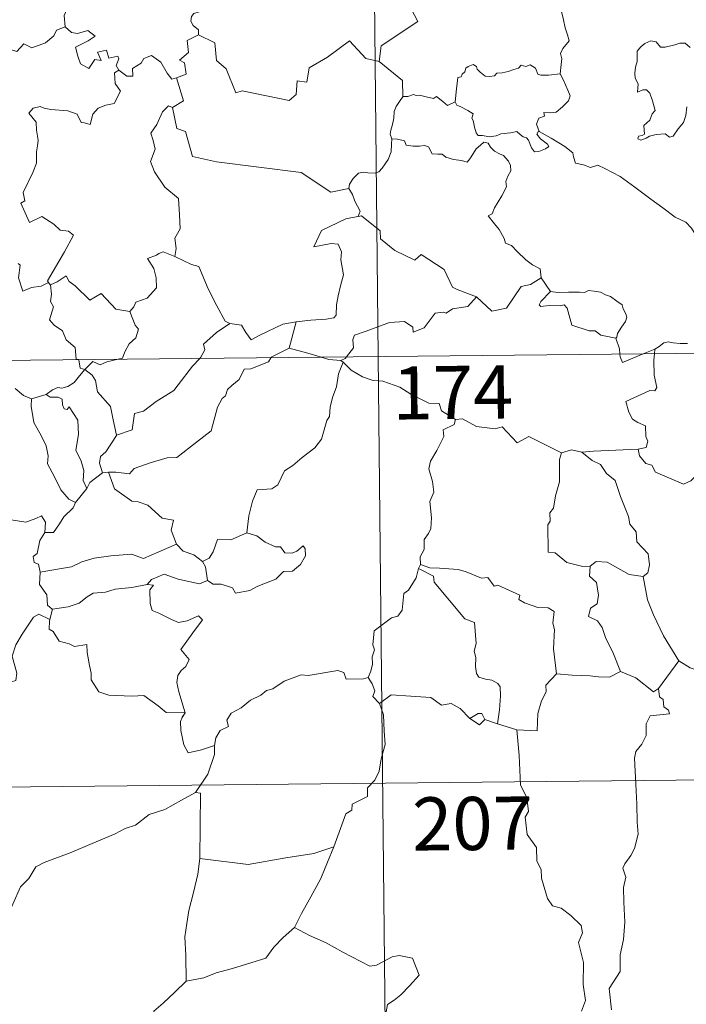
# Model space of a CAD drawing. Units: metres. Extents: x 569342 to 573828, y 710085 to 713101.
# Drawn here: x 569830 to 569924, y 712052 to 712191 of the extents above; entities that cross this region are included whole.
import ezdxf
from ezdxf.enums import TextEntityAlignment as Align

# ---------------------------------------------------------------- set-up
doc = ezdxf.new("R2010")
doc.units = ezdxf.units.M
doc.header["$MEASUREMENT"] = 0
doc.layers.add('Carátula', color=7, linetype='Continuous', lineweight=0)
doc.styles.add('Style-FANCY', font='FANCY.shx')

msp = doc.modelspace()

# ---------------------------------------------------------------- linework, layer by layer
at = {"layer": 'Carátula', "color": 7, "linetype": 'Continuous', "lineweight": 0}
for p, q in [((569878.187, 712384.482), (569880.681, 712143.561)), ((569615.848, 712140.82), (570145.508, 712146.302)), ((569880.681, 712143.561), (569883.798, 711842.411)), ((569616.471, 712080.591), (570057.854, 712085.159))]:
    msp.add_line(p, q, dxfattribs=at)
at = {"layer": 'Carátula', "color": 7, "linetype": 'Continuous', "lineweight": 0, "flags": 128}
for points in [[(569886.466, 712212.32), (569886.678, 712211.95), (569887.413, 712210.918), (569887.488, 712207.787), (569888.415, 712204.876), (569889.904, 712204.553), (569889.989, 712202.646), (569888.972, 712200.39), (569887.758, 712198.777), (569886.864, 712194.957), (569885.673, 712194.083), (569885.302, 712192.621), (569886.252, 712190.837), (569881.076, 712187.429), (569880.822, 712185.214)], [(569835.368, 712199.361), (569835.46, 712198.45), (569836.452, 712197.302), (569837.368, 712196.773), (569836.953, 712195.721), (569837.565, 712194.549), (569836.951, 712193.071), (569836.344, 712191.714), (569836.497, 712190.118)], [(569906.348, 712183.462), (569906.475, 712184.762), (569906.549, 712185.577), (569906.404, 712186.333), (569906.733, 712187.027), (569907.621, 712188.118), (569907.389, 712188.974), (569907.037, 712189.976), (569906.814, 712191.092), (569906.503, 712192.279), (569906.255, 712193.06), (569905.883, 712194.282), (569905.52, 712194.901), (569905.633, 712195.66), (569905.806, 712196.172), (569905.822, 712196.194)], [(569856.156, 712193.034), (569855.891, 712192.349), (569854.651, 712191.962), (569854.329, 712191.561), (569854.239, 712190.906), (569854.545, 712190.299), (569855.311, 712189.697), (569855.316, 712188.989)], [(569817.252, 712183.796), (569818.395, 712183.56), (569818.968, 712183.844), (569819.758, 712183.076), (569822.352, 712183.957), (569823.016, 712186.284), (569825.299, 712186.2), (569828.181, 712187.068), (569829.695, 712186.641), (569830.66, 712187.691), (569831.805, 712187.147), (569833.725, 712187.849), (569834.889, 712188.819), (569835.285, 712189.651), (569836.497, 712190.118)], [(569836.497, 712190.118), (569837.389, 712189.305), (569838.246, 712189.148), (569839.675, 712189.569), (569840.741, 712188.784), (569839.725, 712188.121), (569837.957, 712187.211), (569838.287, 712185.962), (569838.686, 712184.856), (569839.819, 712184.198), (569840.702, 712185.489), (569841.594, 712185.36), (569841.08, 712186.509), (569842.345, 712186.814), (569842.638, 712185.685), (569843.909, 712185.97), (569844.063, 712185.58), (569843.709, 712184.64), (569844.064, 712184), (569844.068, 712183.996)], [(569855.316, 712188.989), (569853.719, 712188.154), (569853.92, 712186.456), (569852.648, 712185.415), (569853.344, 712185.024), (569853.563, 712183.428), (569852.223, 712182.902)], [(569880.822, 712185.214), (569878.911, 712185.649), (569876.595, 712188.105), (569873.498, 712185.831), (569870.92, 712184.3), (569870.575, 712182.282), (569869.241, 712182.464), (569869.107, 712180.543), (569868.125, 712179.693), (569861.451, 712181.052), (569860.58, 712180.801), (569859.237, 712184.161), (569857.83, 712185.356), (569857.594, 712187.864), (569855.316, 712188.989)], [(569924.674, 712187.204), (569923.991, 712187.777), (569923.206, 712187.815), (569922.493, 712187.572), (569921.148, 712187.228), (569920.499, 712187.253), (569919.898, 712187.989), (569919.147, 712188.139), (569918.275, 712187.742), (569917.7, 712187.278), (569917.182, 712186.671), (569917.2, 712185.809), (569917.201, 712185.217), (569916.975, 712184.408), (569916.863, 712183.577), (569916.918, 712182.838), (569917.326, 712182.05), (569917.222, 712180.899), (569917.978, 712181.197), (569918.503, 712181.194), (569918.997, 712180.727), (569919.355, 712179.675), (569919.749, 712178.307), (569919.333, 712177.833), (569918.972, 712176.919), (569918.117, 712176.164), (569918.231, 712174.969), (569917.891, 712174.765), (569917.39, 712174.68), (569917.29, 712174.303), (569917.724, 712174.118), (569918.458, 712174.397), (569918.955, 712174.67), (569919.894, 712174.926), (569921.128, 712175.007), (569921.772, 712174.52), (569922.27, 712174.685), (569923.003, 712175.708), (569923.74, 712176.608), (569924.042, 712177.585), (569924.214, 712178.827)], [(569844.068, 712183.996), (569845.212, 712183.134), (569846.07, 712183.161), (569846.018, 712184.228), (569847.216, 712184.995), (569847.62, 712185.641), (569848.679, 712186.062), (569849.995, 712185.105), (569850.901, 712183.569), (569851.56, 712182.731), (569852.223, 712182.902)], [(569880.822, 712185.214), (569884.076, 712182.522), (569884.129, 712180.222)], [(569891.522, 712179.515), (569891.687, 712181.349), (569891.915, 712182.929), (569892.371, 712183.046), (569892.5, 712183.413), (569892.906, 712183.735), (569893.017, 712184.245), (569893.362, 712184.502), (569894.056, 712184.767), (569894.523, 712184.51), (569894.61, 712184.121), (569895.033, 712183.719), (569895.73, 712183.131), (569896.375, 712183.079), (569897.089, 712183.167), (569897.405, 712183.54), (569898.142, 712183.594), (569899.006, 712183.788), (569899.797, 712184.097), (569900.471, 712184.29), (569900.838, 712184.69), (569901.51, 712184.514), (569902.083, 712184.746), (569902.846, 712184.276), (569903.183, 712183.436), (569903.616, 712183.27), (569904.697, 712183.265), (569906.348, 712183.462)], [(569844.068, 712183.996), (569843.476, 712183.596), (569843.565, 712182.113), (569844.286, 712180.998), (569843.407, 712179.285), (569842.225, 712179.047), (569841.174, 712178.63), (569840.425, 712177.79), (569840.049, 712176.326), (569839.242, 712176.548), (569838.754, 712176.595), (569838.216, 712177.787), (569836.874, 712178.245), (569834.49, 712178.445), (569833.533, 712178.617), (569832.973, 712178.837), (569831.986, 712178.623), (569831.367, 712177.902), (569832.419, 712176.647), (569832.441, 712175.519), (569832.689, 712174.098), (569832.611, 712173.283), (569832.465, 712172.457), (569832.461, 712170.839), (569831.919, 712169.553), (569830.581, 712166.697), (569830.805, 712165.52), (569830.263, 712165.232), (569831.459, 712162.506), (569833.23, 712163.353), (569834.884, 712162.27), (569835.788, 712161.419), (569836.961, 712161.261), (569837.672, 712160.681), (569836.419, 712158.357), (569834.011, 712154.262), (569834.161, 712154.026)], [(569906.348, 712183.462), (569906.769, 712182.685), (569907.407, 712181.161), (569907.746, 712180.339), (569907.505, 712179.642), (569906.669, 712178.814), (569905.749, 712178.046), (569904.915, 712177.961), (569904.03, 712178.024), (569904.139, 712177.503), (569903.316, 712177.225), (569902.987, 712176.363), (569903.368, 712175.337)], [(569852.223, 712182.902), (569853.178, 712179.664), (569851.627, 712178.712)], [(569891.522, 712179.515), (569890.428, 712178.977), (569889.775, 712179.551), (569888.866, 712180.271), (569888.455, 712179.965), (569887.444, 712180.227), (569886.506, 712180.467), (569886.038, 712180.398), (569885.647, 712180.556), (569884.863, 712180.28), (569884.145, 712180.245), (569884.129, 712180.222)], [(569884.129, 712180.222), (569883.752, 712179.716), (569883.184, 712178.852), (569882.896, 712178.167), (569882.851, 712177.199), (569882.667, 712176.329), (569882.457, 712175.535), (569882.328, 712174.957), (569882.572, 712174.304)], [(569903.368, 712175.337), (569903.281, 712175.39), (569903.034, 712174.956), (569903.574, 712174.301), (569904.548, 712173.563), (569904.751, 712173.191), (569904.244, 712172.892), (569903.336, 712172.497), (569902.696, 712172.466), (569902.3, 712173.026), (569901.845, 712174.107), (569901.577, 712174.451), (569901.115, 712174.584), (569900.672, 712174.923), (569900.236, 712175.333), (569899.323, 712175.157), (569897.973, 712174.981), (569897.317, 712174.739), (569896.384, 712174.581), (569895.392, 712174.761), (569894.778, 712174.774), (569894.484, 712175.149), (569894.238, 712175.943), (569894.05, 712176.881), (569893.882, 712177.207), (569894.057, 712177.825), (569893.329, 712178.281), (569892.325, 712178.795), (569891.763, 712179.053), (569891.522, 712179.515)], [(569851.627, 712178.712), (569851.065, 712178.94), (569850.248, 712178.09), (569849.452, 712176.321), (569848.569, 712175.094), (569848.927, 712174.044), (569849.219, 712172.857), (569848.519, 712171.105), (569849.099, 712169.619), (569850.58, 712167.464), (569852.479, 712165.856), (569852.612, 712163.571), (569852.732, 712161.598), (569851.983, 712160.279), (569852.151, 712158.812), (569851.962, 712157.678), (569851.975, 712157.666)], [(569851.627, 712178.712), (569852.26, 712175.77), (569853.468, 712175.331), (569854.487, 712171.795), (569857.856, 712171.048), (569869.788, 712169.525), (569873.98, 712166.783), (569876.513, 712167.305)], [(569926.628, 712159.185), (569926.013, 712159.855), (569924.863, 712161.691), (569924.051, 712162.525), (569922.537, 712163.237), (569920.816, 712164.549), (569919.126, 712165.784), (569916.851, 712167.47), (569914.776, 712168.997), (569912.627, 712170.121), (569911.636, 712170.579), (569910.627, 712170.25), (569909.637, 712170.63), (569908.505, 712170.85), (569908.225, 712171.741), (569908.12, 712172.34), (569906.993, 712173.223), (569905.073, 712174.377), (569903.368, 712175.337)], [(569882.572, 712174.304), (569882.542, 712173.522), (569882.469, 712172.463), (569882.077, 712171.391), (569881.208, 712170.168), (569880.769, 712169.645), (569880.239, 712169.47), (569879.194, 712169.491), (569878.535, 712169.594), (569877.868, 712169.459), (569877.132, 712168.671), (569876.613, 712167.88), (569876.513, 712167.305)], [(569882.572, 712174.304), (569883.37, 712174.258), (569884.376, 712174.005), (569884.616, 712173.383), (569885.589, 712173.263), (569886.509, 712173.255), (569887.172, 712173.361), (569887.75, 712173.165), (569888.287, 712172.161), (569889.095, 712172.135), (569889.7, 712172.112), (569890.188, 712171.725), (569891.295, 712171.362), (569892.413, 712171.234), (569893.192, 712171.012), (569893.582, 712171.454), (569894.12, 712172.289), (569894.465, 712172.891), (569895.107, 712173.394), (569895.575, 712173.814), (569896.154, 712173.704), (569896.504, 712173.096), (569897.088, 712172.532), (569897.77, 712172.163), (569898.346, 712171.921), (569899.063, 712171.148), (569899.311, 712170.513), (569899.366, 712169.787), (569898.958, 712169.021), (569898.658, 712168.284), (569898.749, 712167.531), (569898.092, 712166.242), (569897.051, 712164.567), (569896.75, 712163.706), (569896.183, 712163.402)], [(569876.513, 712167.305), (569877.018, 712166.436), (569877.37, 712165.494), (569878.106, 712164.085), (569877.813, 712163.316)], [(569877.813, 712163.316), (569877.775, 712163.308), (569876.093, 712163.012), (569872.676, 712161.341), (569871.603, 712159.036), (569874.012, 712159.515), (569875.021, 712159.407), (569875.508, 712158.358), (569875.398, 712157.205), (569875.762, 712155.1), (569875.36, 712153.528), (569875.027, 712152.149), (569874.759, 712150.864), (569874.753, 712149.396), (569874.404, 712149.012), (569873.317, 712148.833), (569871.173, 712148.689), (569869.087, 712148.461)], [(569894.516, 712152.016), (569891.791, 712153.048), (569891.136, 712153.355), (569889.98, 712155.872), (569886.734, 712157.978), (569885.835, 712157.179), (569883.014, 712158.534), (569880.998, 712160.185), (569880.957, 712161.323), (569878.316, 712163.445), (569877.813, 712163.316)], [(569896.183, 712163.402), (569897.07, 712162.295), (569897.752, 712161.49), (569898.427, 712160.209), (569898.643, 712159.547), (569899.468, 712159.242), (569900.289, 712158.382), (569901.48, 712157.203), (569902.428, 712156.516), (569903.495, 712155.945), (569903.632, 712154.689)], [(569851.975, 712157.666), (569850.316, 712158.333), (569849.714, 712158.117), (569849.388, 712157.856), (569848.106, 712157.418), (569848.989, 712155.983), (569849.316, 712154.657), (569849.392, 712153.243), (569848.08, 712151.822), (569846.45, 712151.233), (569846.184, 712150.6), (569845.627, 712149.918)], [(569851.975, 712157.666), (569854.326, 712156.571), (569855.373, 712156.269), (569856.689, 712153.109), (569857.9, 712150.713), (569859.086, 712148.555), (569859.74, 712148.23)], [(569834.161, 712154.026), (569833.135, 712153.515), (569831.742, 712153.305), (569830.548, 712152.78), (569829.894, 712154.692), (569830.167, 712156.443), (569829.858, 712156.683)], [(569834.161, 712154.026), (569834.379, 712153.686), (569834.413, 712153.702)], [(569834.413, 712153.702), (569835.355, 712154.096), (569836.657, 712154.964), (569837.082, 712154.172), (569837.912, 712153.525), (569839.988, 712151.508), (569841.581, 712152.443), (569843.635, 712150.266), (569845.627, 712149.918)], [(569894.516, 712152.016), (569896.71, 712149.987), (569898.771, 712150.41), (569900.82, 712153.432), (569902.139, 712153.741), (569903.632, 712154.689)], [(569903.632, 712154.689), (569904.987, 712152.731)], [(569834.413, 712153.702), (569834.573, 712152.39), (569834.449, 712151.329), (569834.874, 712150.595), (569834.28, 712148.769), (569834.943, 712148.014), (569836.104, 712147.214), (569836.646, 712145.927), (569837.914, 712144.854), (569838.048, 712143.173), (569838.412, 712143.161), (569838.42, 712143.123)], [(569904.987, 712152.731), (569903.621, 712151.333), (569903.353, 712150.866), (569903.611, 712150.622), (569904.765, 712150.78), (569906.326, 712150.708), (569906.891, 712150.878), (569907.312, 712150.387), (569907.983, 712148.007), (569910.404, 712147.216), (569911.272, 712147.189), (569912.059, 712146.58), (569914.198, 712146.168)], [(569904.987, 712152.731), (569905.985, 712152.599), (569907.524, 712152.659), (569909.061, 712152.675), (569909.761, 712152.614), (569910.352, 712152.884), (569911.118, 712152.798), (569912.038, 712152.632), (569912.719, 712152.293), (569913.443, 712152.054), (569914.34, 712151.383), (569915.07, 712150.841), (569915.222, 712150.321), (569915.594, 712149.612), (569915.758, 712149.112), (569915.543, 712148.52), (569914.992, 712147.728), (569914.41, 712146.796), (569914.351, 712146.283), (569914.198, 712146.168)], [(569876.182, 712143.514), (569877.175, 712144.782), (569877.066, 712145.955), (569877.318, 712146.578), (569878.942, 712147.147), (569882.249, 712148.359), (569884.387, 712148.533), (569885.57, 712147.722), (569885.592, 712147.014), (569887.153, 712147.598), (569888.714, 712149.706), (569889.828, 712149.82), (569890.23, 712149.69), (569891.163, 712150.304), (569893.325, 712150.624), (569894.516, 712152.016)], [(569845.627, 712149.918), (569846.372, 712147.974), (569846.831, 712147.435), (569846.487, 712146.185), (569845.549, 712145.373), (569844.905, 712144.244), (569844.589, 712143.317), (569843.956, 712143.181)], [(569855.492, 712143.298), (569855.652, 712143.468), (569856.189, 712144.535), (569856.006, 712145.315), (569857.873, 712146.953), (569859.74, 712148.23)], [(569859.74, 712148.23), (569861.386, 712148.007), (569861.974, 712146.951), (569862.76, 712145.941), (569863.853, 712146.535), (569867.186, 712148.151), (569869.087, 712148.461)], [(569869.087, 712148.461), (569868.123, 712144.769)], [(569914.198, 712146.168), (569914.692, 712144.663), (569914.754, 712143.915)], [(569868.123, 712144.769), (569865.578, 712143.486), (569865.529, 712143.404)], [(569872.637, 712143.477), (569870.718, 712144.05), (569868.123, 712144.769)], [(569918.045, 712143.947), (569919.674, 712144.63)], [(569919.674, 712144.63), (569919.622, 712143.966)], [(569919.674, 712144.63), (569920.316, 712144.997), (569920.952, 712145.486), (569921.573, 712145.656), (569922.256, 712145.497), (569923.274, 712145.418), (569924.302, 712145.424)], [(569838.42, 712143.123), (569838.622, 712141.947), (569839.252, 712141.734)], [(569843.956, 712143.181), (569842.356, 712142.836), (569841.417, 712142.408), (569840.384, 712142.856), (569839.252, 712141.734)], [(569865.529, 712143.404), (569865.191, 712142.82), (569862.676, 712141.812), (569861.738, 712141.771), (569861.036, 712140.327), (569859.998, 712139.482), (569859.406, 712138.928), (569859.108, 712138.013), (569858.655, 712137.656), (569857.989, 712136.409), (569857.109, 712133.074), (569855.043, 712131.479), (569852.24, 712129.304), (569850.87, 712129.287), (569848.47, 712128.559), (569846.233, 712127.753), (569845.56, 712127.028), (569843.643, 712127.257), (569842.595, 712127.236)], [(569843.756, 712132.446), (569845.943, 712133.241), (569846.126, 712134.541), (569846.268, 712135.53), (569847.549, 712135.845), (569849.346, 712137.238), (569851.846, 712138.794), (569852.463, 712139.586), (569854.475, 712142.219), (569855.492, 712143.298)], [(569875.377, 712142.988), (569873.678, 712143.166), (569872.637, 712143.477)], [(569875.377, 712142.988), (569875.99, 712143.268), (569876.182, 712143.514)], [(569875.73, 712142.757), (569875.377, 712142.988)], [(569914.754, 712143.915), (569914.786, 712143.534), (569915.136, 712142.723), (569918.045, 712143.947)], [(569919.622, 712143.966), (569919.556, 712143.077), (569919.59, 712140.935), (569919.961, 712139.201), (569919.707, 712138.704), (569918.995, 712138.771), (569915.599, 712137.212), (569916.02, 712135.72), (569916.549, 712134.729), (569917.273, 712134.257), (569918.391, 712133.798), (569918.438, 712132.301), (569918.706, 712131.612), (569918.483, 712130.711), (569917.361, 712130.492)], [(569839.252, 712141.734), (569838.54, 712140.854), (569837.774, 712139.894), (569836.898, 712139.357), (569836.018, 712139.104), (569835.47, 712139.193), (569834.727, 712138.879), (569833.828, 712138.208)], [(569843.756, 712132.446), (569843.293, 712134.649), (569842.91, 712136.521), (569841.045, 712138.606), (569840.79, 712140.202), (569840.312, 712140.923), (569839.252, 712141.734)], [(569875.73, 712142.757), (569875.054, 712141.122), (569874.762, 712139.285), (569874.239, 712137.916), (569873.87, 712136.474), (569873.785, 712135.123), (569873.403, 712134.549), (569872.653, 712131.885), (569871.737, 712130.685), (569869.959, 712129.301), (569868.62, 712128.171), (569867.438, 712127.433), (569866.487, 712125.463), (569865.646, 712124.9), (569863.6, 712124.771), (569862.919, 712123.172), (569862.434, 712121.077), (569862.147, 712118.684)], [(569891.588, 712134.665), (569889.598, 712135.897), (569889.281, 712136.947), (569887.827, 712137.008), (569885.277, 712138.238), (569883.696, 712139.248), (569881.338, 712140.099), (569879.94, 712140.193), (569878.465, 712140.72), (569876.855, 712141.633), (569875.73, 712142.757)], [(569829.442, 712139.062), (569830.612, 712138.078), (569831.758, 712137.59)], [(569831.758, 712137.59), (569831.706, 712136.543), (569832.1, 712134.257), (569833.184, 712132.321), (569833.806, 712130.953), (569834.096, 712129.574), (569834.003, 712128.415), (569835.009, 712126.609), (569835.896, 712124.758), (569837.029, 712123.442), (569837.937, 712122.943)], [(569831.758, 712137.59), (569833.828, 712138.208)], [(569833.828, 712138.208), (569834.396, 712137.827), (569835.496, 712137.847), (569836.062, 712137.559), (569836.127, 712136.731), (569836.352, 712136.174), (569836.765, 712136.098), (569837.05, 712136.469), (569838.279, 712134.595), (569838.361, 712132.558), (569837.982, 712130.37), (569838.76, 712128.782), (569839.139, 712127.472), (569839.036, 712126.047), (569839.549, 712124.96)], [(569891.588, 712134.665), (569891.379, 712133.975), (569889.849, 712133.223), (569889.91, 712132.268), (569888.935, 712130.299), (569888.035, 712128.79), (569887.82, 712127.702), (569888.3, 712125.935), (569888.52, 712124.423), (569887.955, 712123.119), (569888.171, 712120.819), (569888.067, 712119.302), (569887.777, 712118.569), (569887.143, 712117.75), (569887.153, 712116.328), (569886.583, 712115.306), (569886.627, 712114.231)], [(569906.52, 712129.991), (569901.925, 712132.286), (569900.248, 712131.379), (569898.162, 712133.653), (569897.169, 712133.385), (569894.531, 712133.692), (569892.549, 712134.797), (569891.588, 712134.665)], [(569841.768, 712127.135), (569841.345, 712128.503), (569841.488, 712129.466), (569842.224, 712130.13), (569843.765, 712132.4), (569843.756, 712132.446)], [(569917.361, 712130.492), (569914.178, 712130.351), (569911.03, 712130.226), (569909.369, 712130.079)], [(569925.62, 712126.879), (569924.751, 712126.016), (569923.736, 712125.531), (569919.775, 712127.25), (569919.281, 712128.251), (569918.403, 712128.476), (569917.533, 712129.535), (569917.361, 712130.492)], [(569906.52, 712129.991), (569906.223, 712129.032), (569906.241, 712125.884), (569905.697, 712123.903), (569905.412, 712122.187), (569904.893, 712121.502), (569904.944, 712120.315), (569904.589, 712119.801), (569904.631, 712115.975), (569905.609, 712115.883), (569907.296, 712114.519), (569909.516, 712113.912), (569910.585, 712113.963)], [(569909.369, 712130.079), (569907.916, 712130.384), (569906.52, 712129.991)], [(569909.369, 712130.079), (569910.845, 712128.89), (569912.021, 712128.31), (569912.856, 712127.077), (569914.098, 712126.078), (569914.84, 712123.791), (569915.974, 712120.987), (569916.146, 712119.92), (569917.058, 712118.814), (569917.138, 712117.413), (569918.755, 712115.723), (569918.931, 712114.177), (569918.679, 712113.052), (569918.032, 712112.54)], [(569841.768, 712127.135), (569840.001, 712125.773), (569839.549, 712124.96)], [(569842.595, 712127.236), (569841.768, 712127.135)], [(569852.189, 712117.102), (569851.457, 712119.077), (569851.765, 712120.462), (569850.181, 712120.732), (569848.152, 712122.581), (569846.814, 712123.081), (569845.92, 712123.154), (569843.46, 712124.902), (569842.595, 712127.236)], [(569839.549, 712124.96), (569837.942, 712122.961), (569837.937, 712122.943)], [(569815.315, 712124.027), (569816.813, 712123.793), (569818.285, 712123.114), (569818.931, 712123.775), (569819.753, 712123.519), (569821.647, 712124.065), (569822.876, 712122.005), (569824.557, 712122.251), (569825.06, 712122.708), (569826.63, 712121.862), (569828.452, 712121.311), (569828.874, 712120.513), (569830.941, 712120.177), (569832.34, 712120.701), (569833.179, 712121.092), (569833.713, 712120.187), (569833.651, 712118.715)], [(569837.937, 712122.943), (569837.617, 712122.232), (569836.331, 712120.932)], [(569836.331, 712120.932), (569835.681, 712119.938), (569834.833, 712118.743), (569833.651, 712118.715)], [(569833.651, 712118.715), (569832.925, 712117.621), (569832.547, 712115.789), (569831.963, 712115.337), (569832.107, 712114.496), (569832.756, 712114.275), (569832.958, 712113.155)], [(569862.147, 712118.684), (569859.869, 712117.684), (569858.013, 712117.723), (569857.383, 712115.988), (569856.807, 712115.096), (569855.886, 712114.639)], [(569856.598, 712111.958), (569857.359, 712111.42), (569858.518, 712111.446), (569860.101, 712110.93), (569860.537, 712110.174), (569862.55, 712110.523), (569863.697, 712111.173), (569866.23, 712112.151), (569867.288, 712113.22), (569868.593, 712113.278), (569869.718, 712114.222), (569870.401, 712115.431), (569870.381, 712116.427), (569870.099, 712116.832), (569869.198, 712116.082), (569868.509, 712115.829), (569867.484, 712115.869), (569866.859, 712116.728), (569866.173, 712116.705), (569864.702, 712117.366), (569863.542, 712118.248)], [(569863.542, 712118.248), (569862.147, 712118.684)], [(569832.958, 712113.155), (569835.995, 712113.671), (569837.405, 712113.863), (569838.842, 712114.576), (569840.581, 712115.09), (569842.925, 712115.442), (569845.863, 712115.695), (569847.549, 712115.08), (569849.709, 712115.997), (569852.189, 712117.102)], [(569852.189, 712117.102), (569853.15, 712116.12), (569854.673, 712115.588), (569855.886, 712114.639)], [(569855.886, 712114.639), (569856.301, 712113.869), (569856.598, 712111.958)], [(569886.627, 712114.231), (569886.348, 712113.668)], [(569905.811, 712098.806), (569905.371, 712102.31), (569905.533, 712105.018), (569905.277, 712105.941), (569905.483, 712107.589), (569904.655, 712108.077), (569903.18, 712108.16), (569901.282, 712108.782), (569900.485, 712109.268), (569900.633, 712109.907), (569897.563, 712111.3), (569897.023, 712111.166), (569896.119, 712112.359), (569895.234, 712112.306), (569893.085, 712113.175), (569891.924, 712113.493), (569889.319, 712113.676), (569887.963, 712113.732), (569886.627, 712114.231)], [(569910.585, 712113.963), (569910.483, 712112.559), (569911.442, 712111.657), (569911.761, 712109.901), (569911.564, 712108.648), (569910.597, 712108.07), (569910.351, 712106.898), (569911.596, 712106.269), (569912.265, 712105.336), (569912.727, 712103.904), (569913.846, 712101.622), (569914.857, 712099.122)], [(569910.585, 712113.963), (569911.39, 712114.649), (569912.944, 712114.545), (569916.091, 712112.784), (569918.032, 712112.54)], [(569832.958, 712113.155), (569832.889, 712111.404), (569833.936, 712109.945), (569834.031, 712108.458), (569834.65, 712107.89), (569834.692, 712107.899)], [(569856.598, 712111.958), (569855.452, 712111.506), (569852.436, 712112.159), (569850.477, 712112.846), (569848.668, 712112.078), (569848.079, 712111.414)], [(569886.348, 712113.668), (569886.002, 712112.338), (569884.943, 712110.589), (569884.297, 712110.104), (569884.056, 712107.764), (569883.433, 712106.935), (569882.517, 712106.694), (569880.105, 712104.845), (569879.888, 712102.866), (569880.121, 712102.183), (569879.789, 712101.181), (569879.878, 712100.158), (569879.628, 712099.165), (569879.232, 712098.261)], [(569886.348, 712113.668), (569888.453, 712112.559), (569888.54, 712111.704), (569892.89, 712106.549), (569894.261, 712106.031), (569894.496, 712103.075), (569894.192, 712101.962), (569894.434, 712101.087), (569894.367, 712099.83), (569894.516, 712098.825), (569894.864, 712098.299), (569895.779, 712098.015), (569896.672, 712097.886), (569897.529, 712097.397), (569897.862, 712096.954), (569897.924, 712095.701), (569897.792, 712093.703), (569897.502, 712091.738)], [(569918.032, 712112.54), (569918.678, 712109.21), (569919.501, 712107.11), (569920.909, 712104.165), (569923.064, 712100.619)], [(569834.692, 712107.899), (569836.904, 712108.24), (569838.487, 712108.774), (569839.583, 712109.66), (569840.448, 712110.173), (569842.169, 712110.308), (569843.534, 712110.73), (569845.9, 712110.951), (569848.079, 712111.414)], [(569848.079, 712111.414), (569848.956, 712111.299), (569848.456, 712110.639), (569848.511, 712108.704), (569848.769, 712107.705), (569849.708, 712107.35), (569851.497, 712106.457), (569852.478, 712106.051), (569853.709, 712106.262), (569855.307, 712106.95), (569855.863, 712106.41), (569854.503, 712104.588), (569852.82, 712102.23), (569854, 712100.82), (569853.523, 712099.797), (569852.873, 712099.231), (569852.375, 712098.543), (569852.259, 712097.564), (569852.542, 712096.253), (569853.433, 712093.282), (569853.022, 712092.666), (569853.011, 712092.636)], [(569815.083, 712093.361), (569815.123, 712094.376), (569815.678, 712094.909), (569816.866, 712094.674), (569818.168, 712094.645), (569819.773, 712094.45), (569821.72, 712094.262), (569823.015, 712093.249), (569824.242, 712093.212), (569825.431, 712093.586), (569826.016, 712094.478), (569826.243, 712095.379), (569827.68, 712096.784), (569828.935, 712097.649), (569829.522, 712097.821), (569829.679, 712098.86), (569829.009, 712101.28), (569829.534, 712102.883), (569830.448, 712104.401), (569832.039, 712106.781), (569832.78, 712107.219), (569834.333, 712106.463)], [(569834.692, 712107.899), (569834.333, 712106.463)], [(569834.333, 712106.463), (569834.269, 712106.196), (569834.227, 712105.084), (569834.818, 712104.762), (569835.672, 712103.407), (569837.051, 712103.009), (569837.828, 712102.663), (569839.558, 712102.919), (569839.616, 712101.811), (569839.939, 712099.983), (569840.172, 712098.895), (569840.174, 712097.939), (569841.247, 712096.264), (569842.665, 712095.783), (569845.917, 712095.608), (569847.576, 712095.724), (569849.634, 712094.257), (569850.764, 712093.33), (569853.433, 712093.282), (569853.011, 712092.636)], [(569923.064, 712100.619), (569920.227, 712096.691)], [(569932.896, 712093.16), (569932.878, 712095.71), (569933.664, 712095.856), (569932.485, 712097.246), (569931.082, 712098.31), (569929.282, 712098.989), (569928.262, 712099.379), (569925.898, 712099.216), (569924.667, 712099.642), (569923.064, 712100.619)], [(569857.56, 712088.648), (569857.733, 712089.772), (569858.37, 712090.785), (569859.534, 712091.367), (569859.287, 712092.237), (569859.932, 712093.237), (569861.308, 712093.97), (569862.656, 712095.076), (569864.12, 712095.791), (569864.921, 712096.423), (569865.798, 712096.664), (569867.401, 712097.731), (569869.806, 712098.644), (569870.759, 712098.538), (569874.99, 712099.243), (569875.798, 712098.984), (569876.155, 712098.017), (569878.608, 712098.055), (569879.232, 712098.261)], [(569905.811, 712098.806), (569904.31, 712097.207), (569904.362, 712096.231), (569903.68, 712094.976), (569903.197, 712093.187), (569903.068, 712090.76), (569900.224, 712090.884)], [(569914.857, 712099.122), (569913.316, 712098.302), (569911.724, 712098.342), (569910.579, 712098.494), (569908.026, 712098.609), (569905.811, 712098.806)], [(569920.227, 712096.691), (569919.503, 712096.224), (569917.012, 712098.216), (569914.857, 712099.122)], [(569879.232, 712098.261), (569879.82, 712097.363), (569880.175, 712096.385), (569879.889, 712095.574), (569880.839, 712094.592)], [(569893.569, 712092.495), (569892.217, 712093.877), (569890.955, 712094.594), (569889.607, 712094.364), (569888.065, 712095.427), (569885.279, 712095.64), (569882.5, 712095.837), (569880.839, 712094.592)], [(569920.227, 712096.691), (569920.33, 712095.536), (569920.884, 712095.178), (569920.966, 712094.105), (569921.634, 712093.674), (569921.775, 712093.137), (569919.038, 712092.855), (569918.483, 712091.747), (569918.447, 712090.077), (569917.862, 712088.839), (569917.025, 712087.84), (569916.807, 712086.882), (569917.032, 712083.21), (569917.151, 712080.383), (569917.219, 712077.831), (569917.32, 712076.138), (569916.813, 712074.141), (569916.307, 712073.132), (569915.473, 712071.977), (569915.187, 712071.368), (569915.589, 712070.1), (569915.272, 712068.627), (569915.334, 712066.571), (569915.461, 712063.752), (569915.247, 712061.31), (569914.806, 712059.129), (569914.79, 712056.769), (569913.265, 712054.351), (569913.567, 712051.35)], [(569880.839, 712094.592), (569881.407, 712093.016), (569881.505, 712090.692), (569881.65, 712088.792), (569881.086, 712086.774), (569880.789, 712085.047), (569880.18, 712083.764), (569879.164, 712082.696), (569879.142, 712081.451), (569876.987, 712080.391), (569876.964, 712079.545), (569876.111, 712079.014), (569874.414, 712074.356)], [(569895.72, 712092.324), (569895.29, 712093.203), (569894.744, 712093.184), (569893.569, 712092.495)], [(569853.011, 712092.636), (569852.777, 712092.065), (569852.797, 712090.765), (569853.257, 712088.772), (569853.87, 712087.614), (569855.735, 712088.052), (569857.56, 712088.648)], [(569895.72, 712092.324), (569894.952, 712091.586), (569893.569, 712092.495)], [(569897.502, 712091.738), (569895.72, 712092.324)], [(569900.224, 712090.884), (569897.502, 712091.738)], [(569909.332, 712051.182), (569909.931, 712052.665), (569909.559, 712054.913), (569909.604, 712058.033), (569908.9, 712060.85), (569909.488, 712062.22), (569909.298, 712063.253), (569907.851, 712064.674), (569906.46, 712065.729), (569905.275, 712066.059), (569904.544, 712067.056), (569903.71, 712069.955), (569903.639, 712071.174), (569903.043, 712072.328), (569903.01, 712074.288), (569901.686, 712076.102), (569901.375, 712078.563), (569901.844, 712079.372), (569901.612, 712081.288), (569900.744, 712083.095), (569900.531, 712087.247), (569900.224, 712090.884)], [(569854.896, 712082.035), (569856.637, 712084.613), (569857.557, 712087.394), (569857.56, 712088.648)], [(569854.896, 712082.035), (569852.925, 712080.942), (569850.579, 712079.634), (569848.365, 712078.919), (569846.433, 712077.443), (569844.956, 712076.953), (569843.536, 712076.213), (569840.304, 712074.833), (569837.429, 712073.637), (569833.557, 712072.143), (569832.351, 712071.543), (569831.392, 712069.917), (569830.216, 712068.73), (569829.131, 712066.267), (569828.26, 712064.382), (569826.73, 712061.86), (569826.757, 712060.702), (569824.988, 712059.144)], [(569855.512, 712072.698), (569855.575, 712081.938), (569854.896, 712082.035)], [(569874.414, 712074.356), (569871.582, 712073.439), (569867.611, 712072.832), (569862.32, 712071.865), (569855.512, 712072.698)], [(569874.414, 712074.356), (569873.494, 712072.184), (569872.551, 712069.895), (569871.141, 712067.31), (569869.841, 712064.948), (569868.852, 712062.992)], [(569855.512, 712072.698), (569855.225, 712070.519), (569854.59, 712067.943), (569853.936, 712065.37), (569853.644, 712063.567), (569853.365, 712061.668), (569853.514, 712059.023), (569853.554, 712055.399)], [(569868.852, 712062.992), (569867.266, 712061.565), (569865.936, 712060.2), (569864.816, 712058.662), (569862.69, 712057.972), (569860.091, 712057.187), (569857.784, 712056.603), (569856.06, 712055.881), (569853.554, 712055.399)], [(569868.852, 712062.992), (569870.965, 712061.836), (569873.304, 712060.804), (569875.671, 712059.482), (569879.478, 712057.54), (569880.437, 712057.668), (569882.639, 712058.836), (569883.624, 712059.043), (569885.525, 712058.664), (569886.449, 712056.24), (569885.06, 712054.743), (569883.872, 712053.455), (569882.901, 712052.737), (569881.959, 712052.105), (569881.766, 712051.075), (569881.688, 712050.006), (569881.222, 712048.421)], [(569853.554, 712055.399), (569851.985, 712053.859), (569850.335, 712052.286), (569849.013, 712051.192), (569848.874, 712049.576), (569849.768, 712047.666), (569850.061, 712046.447)]]:
    msp.add_lwpolyline(points, dxfattribs=at)
at = {"layer": 'Carátula', "color": 7, "linetype": 'Continuous', "lineweight": 0}
msp.add_3dface([(569373.126, 710084.912), (573827.883, 710131.017), (573797.146, 713100.868), (569342.389, 713054.763)], dxfattribs=at)

# ---------------------------------------------------------------- texts
at = {"layer": 'Carátula', "color": 7, "linetype": 'Continuous', "lineweight": 25, "style": 'Style-FANCY'}
for s, p in [('174', (569891.198, 712138.498)), ('207', (569893.962, 712077.664))]:
    msp.add_text(s, height=7.4999, rotation=0.59297, dxfattribs=at).set_placement(p, align=Align.MIDDLE_CENTER)

doc.saveas('drawing.dxf')
